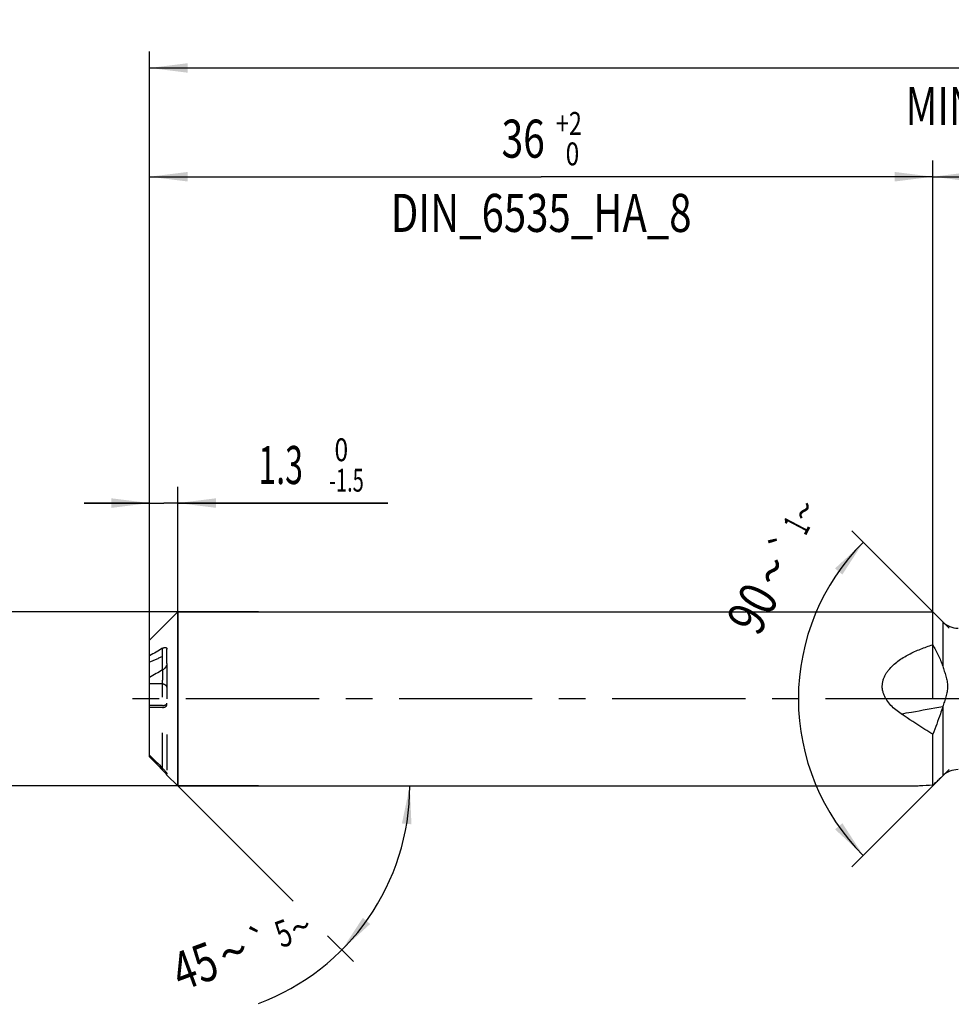
# Model space of a CAD drawing. Units: millimetres. Extents: x 0 to 594, y 0 to 420.
# Drawn here: x 232 to 318, y 183 to 274 of the extents above; entities that cross this region are included whole.
import ezdxf
from ezdxf.enums import TextEntityAlignment as Align

# ---------------------------------------------------------------- set-up
doc = ezdxf.new("R2010")
doc.units = ezdxf.units.MM
doc.header["$LTSCALE"] = 32.67
for name, pattern in [('CENTER', [0.6, 0.375, -0.075, 0.075, -0.075]), ('DOT', [0.2, 0.1, -0.1]), ('HIDDEN', [0.2, 0.1, -0.1])]:
    doc.linetypes.add(name, pattern=pattern)
doc.layers.get('0').update_dxf_attribs({"linetype": 'CONTINUOUS'})
for name, color, linetype in [('607925289-000_AXIS', 7, 'CONTINUOUS'), ('607925289-000_CL', 7, 'CONTINUOUS'), ('607925289-000_DIM', 7, 'CONTINUOUS'), ('607925289-000_HL', 7, 'CONTINUOUS'), ('DEFAULT_2', 6, 'HIDDEN')]:
    doc.layers.add(name, color=color, linetype=linetype)
doc.styles.get("Standard").update_dxf_attribs({"font": 'TXT.SHX', "width": 0.7})
doc.styles.add('TEXTSTYLE_2', font='gdt', dxfattribs={"width": 0.7})
doc.styles.add('TEXTSTYLE_3', font='TXT.SHX', dxfattribs={"width": 0.6})
doc.dimstyles.new('DIMSTYLE_1', dxfattribs={"dimtxt": 3.5, "dimasz": 3.5, "dimexe": 1.5, "dimexo": 0, "dimgap": 0.875, "dimtad": 1, "dimdec": 3, "dimlfac": 0.5, "dimdsep": 46, "dimtxsty": 'STANDARD', "dimblk": '_FILLED', "dimblk1": '_FILLED', "dimblk2": '_FILLED', "dimcen": 0.09, "dimclrt": 2, "dimadec": 3, "dimazin": 2, "dimtol": 1, "dimtp": 1.5, "dimtm": 1.5, "dimtfac": 1, "dimtdec": 3, "dimtofl": 0, "dimtmove": 0, "dimatfit": 3, "dimldrblk": '_FILLED', "dimfxl": 1, "dimtolj": 1, "dimarcsym": 0})
doc.dimstyles.new('DIMSTYLE_2', dxfattribs={"dimtxt": 3.5, "dimasz": 3.5, "dimexe": 1.5, "dimexo": 0, "dimgap": 0.875, "dimtad": 1, "dimdec": 3, "dimlfac": 0.5, "dimdsep": 46, "dimtxsty": 'STANDARD', "dimblk": '_FILLED', "dimblk1": '_FILLED', "dimblk2": '_FILLED', "dimcen": 0.09, "dimclrt": 2, "dimadec": 3, "dimazin": 2, "dimtp": 0.15, "dimtm": 0.15, "dimtfac": 1, "dimtdec": 3, "dimtofl": 0, "dimtmove": 0, "dimatfit": 3, "dimldrblk": '_FILLED', "dimfxl": 1, "dimtolj": 1, "dimarcsym": 0})
doc.dimstyles.new('DIMSTYLE_4', dxfattribs={"dimtxt": 3.5, "dimasz": 3.5, "dimexe": 1.5, "dimexo": 0, "dimgap": 0.875, "dimtad": 1, "dimdec": 3, "dimlfac": 0.5, "dimdsep": 46, "dimtxsty": 'STANDARD', "dimblk": '_FILLED', "dimblk1": '_FILLED', "dimblk2": '_FILLED', "dimcen": 0.09, "dimclrt": 2, "dimadec": 3, "dimazin": 2, "dimtol": 1, "dimtm": 1.5, "dimtfac": 0.6, "dimtdec": 3, "dimtofl": 0, "dimtmove": 0, "dimatfit": 3, "dimldrblk": '_FILLED', "dimfxl": 1, "dimtolj": 1, "dimarcsym": 0})
doc.dimstyles.new('DIMSTYLE_5', dxfattribs={"dimtxt": 3.5, "dimasz": 3.5, "dimexe": 1.5, "dimexo": 0, "dimgap": 0.875, "dimtad": 1, "dimdec": 3, "dimlfac": 0.5, "dimdsep": 46, "dimtxsty": 'STANDARD', "dimblk": '_FILLED', "dimblk1": '_FILLED', "dimblk2": '_FILLED', "dimcen": 0.09, "dimclrt": 2, "dimadec": 3, "dimazin": 2, "dimtol": 1, "dimtm": 0.009, "dimtfac": 0.6, "dimtdec": 3, "dimtofl": 0, "dimtmove": 0, "dimatfit": 3, "dimldrblk": '_FILLED', "dimfxl": 1, "dimtolj": 1, "dimarcsym": 0})
doc.dimstyles.new('DIMSTYLE_6', dxfattribs={"dimtxt": 3.5, "dimasz": 3.5, "dimexe": 1.5, "dimexo": 0, "dimgap": 0.875, "dimtad": 1, "dimdec": 3, "dimlfac": 0.5, "dimdsep": 46, "dimtxsty": 'STANDARD', "dimblk": '_FILLED', "dimblk1": '_FILLED', "dimblk2": '_FILLED', "dimcen": 0.09, "dimclrt": 2, "dimadec": 3, "dimazin": 2, "dimtol": 1, "dimtp": 2, "dimtfac": 0.6, "dimtdec": 3, "dimtofl": 0, "dimtmove": 0, "dimatfit": 3, "dimldrblk": '_FILLED', "dimfxl": 1, "dimtolj": 1, "dimarcsym": 0})
doc.dimstyles.new('DIMSTYLE_7', dxfattribs={"dimtxt": 3.5, "dimasz": 3.5, "dimexe": 1.5, "dimexo": 0, "dimgap": 3.5, "dimtad": 1, "dimdec": 3, "dimlfac": 0.5, "dimdsep": 46, "dimtxsty": 'STANDARD', "dimblk": '_FILLED', "dimblk1": '_FILLED', "dimblk2": '_FILLED', "dimcen": 0.09, "dimclrt": 2, "dimaunit": 1, "dimadec": 3, "dimazin": 2, "dimtol": 1, "dimtp": 5, "dimtm": 5, "dimtfac": 1, "dimtdec": 3, "dimtofl": 0, "dimtmove": 0, "dimatfit": 3, "dimldrblk": '_FILLED', "dimfxl": 1, "dimtolj": 1, "dimarcsym": 0})
doc.dimstyles.new('DIMSTYLE_9', dxfattribs={"dimtxt": 3.5, "dimasz": 3.5, "dimexe": 1.5, "dimexo": 0, "dimgap": 3.5, "dimtad": 1, "dimdec": 3, "dimlfac": 0.5, "dimdsep": 46, "dimtxsty": 'STANDARD', "dimblk": '_FILLED', "dimblk1": '_FILLED', "dimblk2": '_FILLED', "dimcen": 0.09, "dimclrt": 2, "dimaunit": 1, "dimadec": 3, "dimazin": 2, "dimtol": 1, "dimtp": 1, "dimtm": 1, "dimtfac": 1, "dimtdec": 3, "dimtofl": 0, "dimtmove": 0, "dimatfit": 3, "dimldrblk": '_FILLED', "dimfxl": 1, "dimtolj": 1, "dimarcsym": 0})

# ---------------------------------------------------------------- blocks, each defined once
blk = doc.blocks.new('_FILLED')
at = {"color": 0, "linetype": 'BYBLOCK'}
blk.add_solid([(0, 0), (-1, 0.125), (-1, -0.125)], dxfattribs=at)
blk = doc.blocks.new('*D0')
at = {"layer": '607925289-000_DIM', "color": 3, "linetype": 'CONTINUOUS'}
for p, q in [((243.826, 211.332), (243.826, 270.832)), ((425.826, 211.332), (425.826, 270.832)), ((243.826, 269.332), (334.826, 269.332)), ((425.826, 269.332), (334.826, 269.332))]:
    blk.add_line(p, q, dxfattribs=at)
at = {"layer": '607925289-000_DIM', "color": 3, "linetype": 'CONTINUOUS', "xscale": 3.5, "yscale": 3.5, "zscale": 3.5, "rotation": 180}
blk.add_blockref('_FILLED', (243.826, 269.332), dxfattribs=at)
at = {"layer": '607925289-000_DIM', "color": 3, "linetype": 'CONTINUOUS', "xscale": 3.5, "yscale": 3.5, "zscale": 3.5}
blk.add_blockref('_FILLED', (425.826, 269.332), dxfattribs=at)
at = {"layer": '607925289-000_DIM', "color": 2, "linetype": 'CONTINUOUS'}
for s, height, width, p in [('91', 3.5, 0.678571, (331.122, 270.207)), ('1.5', 2.45, 0.619048, (338.63, 270.732)), ('MIN. TOOL LENGTH ', 3.5, 0.756303, (330.076, 264.082)), ('81.0', 3.5, 0.678571, (357.326, 264.082))]:
    blk.add_text(s, height=height, dxfattribs=dict(at, width=width)).set_placement(p, align=Align.CENTER)
at = {"layer": '607925289-000_DIM', "color": 2, "linetype": 'CONTINUOUS', "style": 'TEXTSTYLE_2'}
blk.add_text('`', height=2.45, dxfattribs=at).set_placement((334.926, 270.732), align=Align.CENTER)
blk = doc.blocks.new('*D1')
at = {"layer": '607925289-000_DIM', "color": 3, "linetype": 'CONTINUOUS'}
for p, q in [((315.826, 211.332), (315.826, 260.832)), ((425.826, 211.332), (425.826, 260.832)), ((315.826, 259.332), (370.826, 259.332)), ((425.826, 259.332), (370.826, 259.332))]:
    blk.add_line(p, q, dxfattribs=at)
at = {"layer": '607925289-000_DIM', "color": 3, "linetype": 'CONTINUOUS', "xscale": 3.5, "yscale": 3.5, "zscale": 3.5, "rotation": 180}
blk.add_blockref('_FILLED', (315.826, 259.332), dxfattribs=at)
at = {"layer": '607925289-000_DIM', "color": 3, "linetype": 'CONTINUOUS', "xscale": 3.5, "yscale": 3.5, "zscale": 3.5}
blk.add_blockref('_FILLED', (425.826, 259.332), dxfattribs=at)
at = {"layer": '607925289-000_DIM', "color": 2, "linetype": 'CONTINUOUS', "insert": (370.826, 263.707), "char_height": 3.5, "width": 12, "attachment_point": 2, "line_spacing_factor": 0.9}
blk.add_mtext('(55)', dxfattribs=at)
blk = doc.blocks.new('*D3')
at = {"layer": '607925289-000_DIM', "color": 3, "linetype": 'CONTINUOUS'}
for p, q in [((243.826, 218.25), (243.826, 230.832)), ((246.426, 203.332), (246.426, 230.832)), ((243.826, 229.332), (237.826, 229.332)), ((237.826, 229.332), (245.126, 229.332)), ((265.726, 229.332), (245.126, 229.332)), ((246.426, 229.332), (265.726, 229.332))]:
    blk.add_line(p, q, dxfattribs=at)
at = {"layer": '607925289-000_DIM', "color": 3, "linetype": 'CONTINUOUS', "xscale": 3.5, "yscale": 3.5, "zscale": 3.5}
blk.add_blockref('_FILLED', (243.826, 229.332), dxfattribs=at)
at = {"layer": '607925289-000_DIM', "color": 3, "linetype": 'CONTINUOUS', "xscale": 3.5, "yscale": 3.5, "zscale": 3.5, "rotation": 180}
blk.add_blockref('_FILLED', (246.426, 229.332), dxfattribs=at)
at = {"layer": '607925289-000_DIM', "color": 2, "linetype": 'CONTINUOUS', "width": 0.619048}
blk.add_text('1.3', height=3.5, dxfattribs=at).set_placement((253.826, 231.082))
at = {"layer": '607925289-000_DIM', "color": 2, "linetype": 'CONTINUOUS', "style": 'TEXTSTYLE_3'}
for s, width, p in [(' 0', 0.785714, (260.326, 233.182)), ('-1.5', 0.642857, (260.326, 230.382))]:
    blk.add_text(s, height=2.1, dxfattribs=dict(at, width=width)).set_placement(p)
blk = doc.blocks.new('*D4')
at = {"layer": '607925289-000_DIM', "color": 3, "linetype": 'CONTINUOUS'}
for p, q in [((223.826, 219.332), (223.826, 225.332)), ((223.826, 225.332), (223.826, 211.332)), ((253.826, 219.332), (223.826, 219.332)), ((223.826, 197.332), (223.826, 211.332)), ((253.826, 203.332), (223.826, 203.332)), ((223.826, 203.332), (223.826, 197.332))]:
    blk.add_line(p, q, dxfattribs=at)
at = {"layer": '607925289-000_DIM', "color": 3, "linetype": 'CONTINUOUS', "xscale": 3.5, "yscale": 3.5, "zscale": 3.5}
for p, rotation in [((223.826, 219.332), 270), ((223.826, 203.332), 90)]:
    blk.add_blockref('_FILLED', p, dxfattribs=dict(at, rotation=rotation))
at = {"layer": '607925289-000_DIM', "color": 2, "linetype": 'CONTINUOUS'}
for s, height, width, p in [(')', 4.9, 0.428571, (222.776, 224.74)), ('(', 4.9, 0.428571, (222.776, 213.34)), ('8 h6', 3.5, 0.767857, (222.076, 206.915))]:
    blk.add_text(s, height=height, rotation=90, dxfattribs=dict(at, width=width)).set_placement(p, align=Align.CENTER)
at = {"layer": '607925289-000_DIM', "color": 2, "linetype": 'CONTINUOUS', "style": 'TEXTSTYLE_3'}
for s, width, p in [('-0.009', 0.738095, (222.776, 219.04)), (' 0', 0.785714, (219.976, 216.04))]:
    blk.add_text(s, height=2.1, rotation=90, dxfattribs=dict(at, width=width)).set_placement(p, align=Align.CENTER)
at = {"layer": '607925289-000_DIM', "color": 2, "linetype": 'CONTINUOUS', "style": 'TEXTSTYLE_2'}
blk.add_text('n', height=3.5, rotation=90, dxfattribs=at).set_placement((222.076, 199.207), align=Align.CENTER)
blk = doc.blocks.new('*D5')
at = {"layer": '607925289-000_DIM', "color": 3, "linetype": 'CONTINUOUS'}
for p, q in [((243.826, 211.332), (243.826, 260.832)), ((315.826, 211.332), (315.826, 260.832)), ((243.826, 259.332), (279.826, 259.332)), ((315.826, 259.332), (279.826, 259.332))]:
    blk.add_line(p, q, dxfattribs=at)
at = {"layer": '607925289-000_DIM', "color": 3, "linetype": 'CONTINUOUS', "xscale": 3.5, "yscale": 3.5, "zscale": 3.5, "rotation": 180}
blk.add_blockref('_FILLED', (243.826, 259.332), dxfattribs=at)
at = {"layer": '607925289-000_DIM', "color": 3, "linetype": 'CONTINUOUS', "xscale": 3.5, "yscale": 3.5, "zscale": 3.5}
blk.add_blockref('_FILLED', (315.826, 259.332), dxfattribs=at)
at = {"layer": '607925289-000_DIM', "color": 2, "linetype": 'CONTINUOUS', "style": 'TEXTSTYLE_3'}
for s, width, p in [('+2', 0.75, (282.376, 263.182)), (' 0', 0.785714, (282.451, 260.382))]:
    blk.add_text(s, height=2.1, dxfattribs=dict(at, width=width)).set_placement(p, align=Align.CENTER)
at = {"layer": '607925289-000_DIM', "color": 2, "linetype": 'CONTINUOUS'}
for s, width, p in [('36', 0.75, (278.176, 261.082)), ('DIN_6535_HA_8', 0.772894, (279.826, 254.257))]:
    blk.add_text(s, height=3.5, dxfattribs=dict(at, width=width)).set_placement(p, align=Align.CENTER)
blk = doc.blocks.new('*D6')
at = {"layer": '607925289-000_DIM', "color": 3, "linetype": 'CONTINUOUS'}
for p, q in [((246.426, 203.332), (257.03, 192.727)), ((246.426, 203.332), (269.251, 203.332)), ((260.199, 189.559), (262.566, 187.192))]:
    blk.add_line(p, q, dxfattribs=at)
blk.add_arc((246.426, 203.332), 21.325, -69.69553, 0, dxfattribs=at)
for points in [[(267.9, 199.808), (267.751, 203.332), (267.028, 199.879)], [(263.435, 191.205), (261.505, 188.253), (264.103, 190.639)]]:
    blk.add_solid(points, dxfattribs=at)
at = {"layer": '607925289-000_DIM', "color": 2, "linetype": 'CONTINUOUS'}
for s, height, width, p in [('5', 2.45, 0.714286, (256.56, 188.635)), ('45', 3.5, 0.75, (248.59, 185.126))]:
    blk.add_text(s, height=height, rotation=20.30447, dxfattribs=dict(at, width=width)).set_placement(p, align=Align.CENTER)
at = {"layer": '607925289-000_DIM', "color": 2, "linetype": 'CONTINUOUS', "style": 'TEXTSTYLE_2'}
for s, height, p in [('`', 2.45, (254.399, 187.835)), ('~', 2.45, (258.146, 189.222)), ('~', 3.5, (252.147, 186.442))]:
    blk.add_text(s, height=height, rotation=20.30447, dxfattribs=at).set_placement(p, align=Align.CENTER)
blk = doc.blocks.new('*D8')
at = {"layer": '607925289-000_DIM', "color": 3, "linetype": 'CONTINUOUS'}
for p, q in [((317.326, 217.832), (308.375, 226.782)), ((317.326, 204.832), (308.375, 195.881))]:
    blk.add_line(p, q, dxfattribs=at)
for start, end in [(135, 180), (180, 225)]:
    blk.add_arc((323.826, 211.332), 20.351, start, end, dxfattribs=at)
for points in [[(307.518, 222.762), (309.436, 225.722), (306.848, 223.325)], [(306.848, 199.338), (309.436, 196.942), (307.518, 199.901)]]:
    blk.add_solid(points, dxfattribs=at)
at = {"layer": '607925289-000_DIM', "color": 2, "linetype": 'CONTINUOUS', "style": 'TEXTSTYLE_2'}
for s, height, p in [('~', 2.45, (305.087, 228.052)), ('`', 2.45, (303.386, 224.827)), ('~', 3.5, (302.639, 222.286))]:
    blk.add_text(s, height=height, rotation=62.18885, dxfattribs=at).set_placement(p, align=Align.CENTER)
at = {"layer": '607925289-000_DIM', "color": 2, "linetype": 'CONTINUOUS'}
for s, height, width, p in [('1', 2.45, 0.571429, (304.379, 226.71)), ('90', 3.5, 0.785714, (300.812, 218.822))]:
    blk.add_text(s, height=height, rotation=62.18885, dxfattribs=dict(at, width=width)).set_placement(p, align=Align.CENTER)

msp = doc.modelspace()

# ---------------------------------------------------------------- linework, layer by layer
at = {"color": 9, "linetype": 'DOT'}
msp.add_line((245.0261, 213.9973), (245.0261, 213.0651), dxfattribs=at)
at = {"layer": '607925289-000_AXIS', "color": 1, "linetype": 'CENTER'}
msp.add_line((435.8261, 211.3316), (240.8261, 211.3316), dxfattribs=at)
at = {"layer": '607925289-000_CL', "color": 7, "linetype": 'CONTINUOUS'}
for p, q in [((243.8261, 216.7316), (246.4261, 219.3316)), ((246.4261, 219.3316), (246.4261, 203.3316)), ((246.4261, 219.3316), (315.8261, 219.3316)), ((315.8261, 216.3061), (315.8261, 219.3316)), ((316.7403, 218.4174), (315.8261, 219.3316)), ((243.8261, 205.9915), (243.8261, 216.7316)), ((245.4261, 214.5893), (245.4261, 215.9111)), ((315.8261, 203.4184), (315.8261, 208.076)), ((245.4188, 204.3479), (245.4068, 204.3625)), ((245.4261, 204.3316), (245.4261, 204.457)), ((245.4261, 204.3316), (246.4261, 203.3316)), ((316.7403, 204.2458), (316.4939, 203.9994)), ((246.4261, 203.3316), (313.4731, 203.3316))]:
    msp.add_line(p, q, dxfattribs=at)
at = {"layer": '607925289-000_CL', "color": 9, "linetype": 'CONTINUOUS'}
for p, q in [((316.7403, 218.4174), (316.7403, 214.3442)), ((245.0261, 213.9973), (245.0261, 215.98)), ((316.7403, 210.5897), (316.7403, 204.2458)), ((245.0261, 204.77), (245.0261, 204.9498))]:
    msp.add_line(p, q, dxfattribs=at)
at = {"layer": '607925289-000_CL', "color": 7, "linetype": 'CONTINUOUS'}
for centre, radius, start, end in [((318.1545, 219.8316), 2, 225, 270), ((443.7518, -130.8805), 399.755, 119.809556, 120.007973), ((424.1996, -98.8729), 360.5425, 119.798766, 120.018763), ((324.2602, 208.148), 7.9063, 161.792442, 162.011365), ((531.4451, 487.5115), 402.3393, 224.367724, 224.611578), ((531.4451, 487.3316), 402.3393, 224.367724, 224.611578), ((318.1545, 202.8316), 2, 90, 135)]:
    msp.add_arc(centre, radius, start, end, dxfattribs=at)
for points, knots in [([(245.0261, 215.98), (245.0485, 215.9928), (245.0928, 216.0156), (245.1597, 216.0414), (245.2237, 216.057), (245.2839, 216.0611), (245.3391, 216.0519), (245.3787, 216.0293), (245.4023, 216.0022), (245.4214, 215.9659), (245.4261, 215.9333), (245.4261, 215.9111)], [0, 0, 0, 0, 0.1541404, 0.2966508, 0.4272518, 0.5460227, 0.6543218, 0.7571057, 0.810217, 0.8670988, 1, 1, 1, 1]), ([(312.9229, 209.9576), (312.7541, 210.0705), (312.4257, 210.3111), (311.9748, 210.724), (311.6515, 211.1206), (311.443, 211.4714), (311.3177, 211.7509), (311.2299, 212.0439), (311.1852, 212.3455), (311.1865, 212.649), (311.2332, 212.9471), (311.3211, 213.2339), (311.4443, 213.5054), (311.5966, 213.7602), (311.8306, 214.0769), (312.1705, 214.4334), (312.6271, 214.8061), (313.117, 215.1334), (313.6307, 215.4231), (314.1619, 215.6812), (314.8889, 215.99), (315.4489, 216.1867), (315.8261, 216.3061)], [0, 0, 0, 0, 0.0636954, 0.1274782, 0.1913384, 0.2233145, 0.2552698, 0.287163, 0.3189438, 0.3505653, 0.3820017, 0.4132545, 0.4443466, 0.4753114, 0.5061837, 0.5677258, 0.6292072, 0.6907223, 0.7523254, 0.8140459, 0.875898, 1, 1, 1, 1]), ([(315.8261, 216.3061), (316.0095, 215.9943), (316.353, 215.3577), (316.6281, 214.6871), (316.7403, 214.3442)], [0, 0, 0, 0, 0.5006371, 1, 1, 1, 1]), ([(245.4261, 214.5893), (245.4261, 214.5583), (245.417, 214.4945), (245.3856, 214.4026), (245.341, 214.3148), (245.2709, 214.2088), (245.1698, 214.0966), (245.0749, 214.0253), (245.0261, 213.9973)], [0, 0, 0, 0, 0.1253208, 0.2582563, 0.3920394, 0.5232119, 0.7720952, 1, 1, 1, 1]), ([(316.7403, 214.3442), (316.7906, 214.1906), (316.8926, 213.884), (317.0138, 213.4988), (317.0959, 213.1866), (317.1456, 212.9501), (317.1786, 212.711), (317.1905, 212.4703), (317.1794, 212.2303), (317.1473, 211.9927), (317.0987, 211.7585), (317.0386, 211.5274), (316.9709, 211.2986), (316.8746, 210.9956), (316.7992, 210.7694), (316.7497, 210.6185)], [0, 0, 0, 0, 0.1260794, 0.2520658, 0.3149881, 0.3778239, 0.4405364, 0.5030956, 0.5654947, 0.6277537, 0.6899063, 0.7519857, 0.8140178, 0.8760218, 1, 1, 1, 1]), ([(316.7403, 210.5897), (316.6723, 210.3796), (316.3897, 209.5338), (316.077, 208.6981), (315.8261, 208.076)], [0, 0, 0, 0, 0.2476749, 1, 1, 1, 1]), ([(315.8261, 208.076), (315.5833, 208.2266), (314.6071, 208.8407), (313.6438, 209.4751), (312.9229, 209.9576)], [0, 0, 0, 0, 0.2477892, 1, 1, 1, 1]), ([(245.0261, 204.9498), (245.0494, 204.9262), (245.0952, 204.8787), (245.1618, 204.8067), (245.2254, 204.7351), (245.2845, 204.6653), (245.3298, 204.609), (245.3621, 204.5663), (245.3829, 204.5375), (245.4003, 204.5116), (245.4137, 204.4894), (245.4218, 204.4734), (245.4254, 204.4631), (245.4261, 204.4588), (245.4261, 204.457)], [0, 0, 0, 0, 0.155846, 0.3104678, 0.4615439, 0.6062172, 0.7404299, 0.8017688, 0.8578691, 0.9073599, 0.9486065, 0.9798755, 0.9913472, 1, 1, 1, 1]), ([(245.4068, 204.3625), (245.3973, 204.3738), (245.3752, 204.3991), (245.3222, 204.4583), (245.2433, 204.5439), (245.1387, 204.6546), (245.0645, 204.731), (245.0261, 204.77)], [0, 0, 0, 0, 0.079235, 0.1809565, 0.4270036, 0.705668, 1, 1, 1, 1]), ([(245.4261, 204.3371), (245.4261, 204.3376), (245.4254, 204.3388), (245.424, 204.341), (245.4217, 204.3441), (245.4199, 204.3465), (245.4188, 204.3479)], [0, 0, 0, 0, 0.1038208, 0.3061214, 0.6061443, 1, 1, 1, 1]), ([(315.8261, 203.4184), (315.9466, 203.5132), (316.1753, 203.6999), (316.3936, 203.8991), (316.4939, 203.9994)], [0, 0, 0, 0, 0.5192989, 1, 1, 1, 1]), ([(313.4731, 203.3316), (313.6619, 203.3316), (314.0454, 203.337), (314.83, 203.363), (315.4253, 203.3946), (315.8261, 203.4184)], [0, 0, 0, 0, 0.2406149, 0.4885123, 1, 1, 1, 1])]:
    msp.add_open_spline(points, degree=3, knots=knots, dxfattribs=at)
at = {"layer": '607925289-000_CL', "color": 9, "linetype": 'CONTINUOUS'}
msp.add_open_spline([(312.9228, 209.9577), (313.2402, 210.0134), (314.5154, 210.2362), (315.7912, 210.4552), (316.7497, 210.6187)], degree=3, knots=[0, 0, 0, 0, 0.24892, 1, 1, 1, 1], dxfattribs=at)
at = {"layer": '607925289-000_HL', "color": 6, "linetype": 'HIDDEN'}
for p, q in [((245.4261, 214.5893), (245.4261, 204.457)), ((245.0261, 212.7134), (243.8261, 212.7134)), ((245.0261, 210.7307), (243.8261, 210.7307)), ((245.0261, 210.5508), (243.8261, 210.5508))]:
    msp.add_line(p, q, dxfattribs=at)
msp.add_arc((405.952, -149.8654), 398.9863, 113.786949, 113.975408, dxfattribs=at)
for points, knots in [([(245.0261, 212.7134), (245.0543, 212.7134), (245.1109, 212.7064), (245.1906, 212.6762), (245.2615, 212.629), (245.3406, 212.5483), (245.4083, 212.4218), (245.4261, 212.3089), (245.4261, 212.2528)], [0, 0, 0, 0, 0.1253281, 0.2506354, 0.3759139, 0.5011554, 0.7505392, 1, 1, 1, 1]), ([(245.0261, 210.7307), (245.0807, 210.7307), (245.1603, 210.7385), (245.2574, 210.7659), (245.317, 210.7917), (245.3645, 210.8219), (245.3994, 210.8558), (245.421, 210.8924), (245.4261, 210.9186), (245.4261, 210.931)], [0, 0, 0, 0, 0.3389421, 0.4905471, 0.6245535, 0.7400578, 0.8383966, 0.9230818, 1, 1, 1, 1]), ([(245.0261, 210.5508), (245.081, 210.5508), (245.184, 210.5643), (245.2988, 210.6148), (245.3656, 210.6706), (245.4002, 210.7148), (245.4213, 210.7621), (245.4261, 210.7951), (245.4261, 210.8111)], [0, 0, 0, 0, 0.3148306, 0.5886041, 0.7059807, 0.8115122, 0.9081503, 1, 1, 1, 1])]:
    msp.add_open_spline(points, degree=3, knots=knots, dxfattribs=at)
at = {"layer": 'DEFAULT_2', "color": 6, "linetype": 'DOT'}
msp.add_line((245.0261, 204.9498), (245.0261, 213.0651), dxfattribs=at)

# ---------------------------------------------------------------- dimensions: what is measured, and where the dimension line sits
at = {"layer": '607925289-000_DIM', "color": 3, "linetype": 'CONTINUOUS'}
for base, p2, text, dimstyle, picture, middle in [((425.8261, 269.3316), (425.8261, 211.3316), '<>\\PMIN. TOOL LENGTH 81.0[.1]', 'DIMSTYLE_1', '*D0', (334.8261, 269.3316)), ((315.8261, 259.3316), (315.8261, 211.3316), '<>\\PDIN_6535_HA_8:FID_2525', 'DIMSTYLE_6', '*D5', (279.8261, 259.3316))]:
    dim = msp.add_linear_dim(base=base, p1=(243.8261, 211.3316), p2=p2, text=text, dimstyle=dimstyle, dxfattribs=at)
    dim.commit()
    dim.dimension.update_dxf_attribs({"geometry": picture, "text_midpoint": middle, "dimtype": 160})
dim = msp.add_linear_dim(base=(315.8261, 259.3316), p1=(425.8261, 211.3316), p2=(315.8261, 211.3316), angle=180, text='(<>)', dimstyle='DIMSTYLE_2', dxfattribs=at)
dim.commit()
dim.dimension.update_dxf_attribs({"geometry": '*D1', "text_midpoint": (370.8261, 259.3316), "dimtype": 160})
dim = msp.add_linear_dim(base=(246.4261, 229.3316), p1=(243.8261, 218.2497), p2=(246.4261, 203.3316), dimstyle='DIMSTYLE_4', dxfattribs=at)
dim.commit()
dim.dimension.update_dxf_attribs({"geometry": '*D3', "text_midpoint": (259.7761, 229.3316), "dimtype": 160})
for base, line1, line2, dimstyle, picture, middle in [((303.4754, 211.3316), ((317.47, 217.6877), (317.3261, 217.8316)), ((317.47, 204.9755), (317.3261, 204.8316)), 'DIMSTYLE_9', '*D8', (305.7469, 220.6747)), ((266.1279, 195.1709), ((246.2753, 203.4824), (246.4261, 203.3316)), ((246.2128, 203.3316), (246.4261, 203.3316)), 'DIMSTYLE_7', '*D6', (253.6157, 183.255))]:
    dim = msp.add_angular_dim_2l(base=base, line1=line1, line2=line2, dimstyle=dimstyle, dxfattribs=at)
    dim.commit()
    dim.dimension.update_dxf_attribs({"geometry": picture, "text_midpoint": middle, "dimtype": 162})
dim = msp.add_linear_dim(base=(223.8261, 203.3316), p1=(253.8261, 219.3316), p2=(253.8261, 203.3316), angle=270, text='%%c<>', dimstyle='DIMSTYLE_5', override={"dimpost": '<>h6'}, dxfattribs=at)
dim.commit()
dim.dimension.update_dxf_attribs({"geometry": '*D4', "text_midpoint": (223.8261, 211.3316), "dimtype": 160})

doc.saveas('drawing.dxf')
